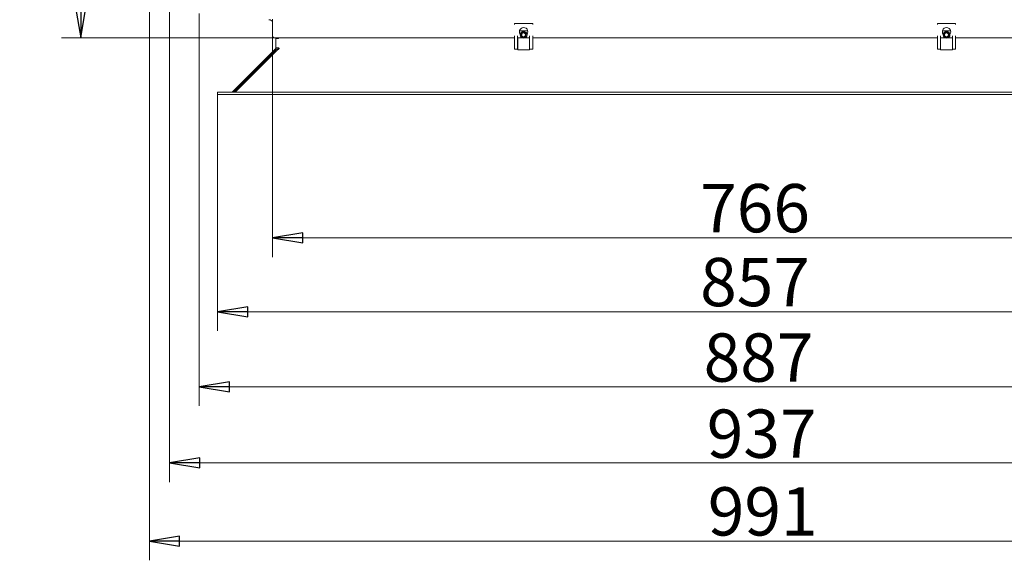
# Model space of a CAD drawing. Extents: x -1906 to 745, y 2473 to 5079.
# Drawn here: x -1847 to -1032, y 2473 to 2920 of the extents above; entities that cross this region are included whole.
import ezdxf

# ---------------------------------------------------------------- set-up
doc = ezdxf.new("R2010")
doc.units = 0
doc.header["$LTSCALE"] = 5
doc.layers.add('LAYER14', color=11, linetype='Continuous')
doc.layers.add('SLD-0', color=7, linetype='Continuous')
doc.styles.add('STANDARD-BrunnerGroßer Text', font='ARIAL.TTF')
doc.dimstyles.new('STANDARD-Brunner-IIGroßer Text', dxfattribs={"dimscale": 5, "dimtxt": 8, "dimasz": 5, "dimexe": 3.175, "dimexo": 0, "dimgap": 0.762, "dimtad": 1, "dimdec": 0, "dimrnd": 1e-08, "dimtxsty": 'STANDARD-BrunnerGroßer Text', "dimblk": 'Filled-1', "dimcen": 0.09, "dimdle": 10, "dimclrd": 7, "dimclre": 7, "dimclrt": 7, "dimadec": 1, "dimazin": 2, "dimtfac": 0.666667, "dimtdec": 0, "dimtmove": 0, "dimatfit": 3, "dimldrblk": 'Filled-1', "dimfxl": 1, "dimtolj": 1, "dimlwd": 15, "dimlwe": 15, "dimarcsym": 0})

# ---------------------------------------------------------------- blocks, each defined once
blk = doc.blocks.new('Filled-1')
at = {"color": 0}
for p, q in [((0, 0), (-1, 0.167)), ((-1, 0.167), (-1, -0.167)), ((-1, 0), (0, 0)), ((-1, -0.167), (0, 0))]:
    blk.add_line(p, q, dxfattribs=at)
at = {"color": 0, "flags": 128}
blk.add_lwpolyline([(-1, -0.167), (0, 0), (-1, 0.167), (-1, -0.167)], dxfattribs=at)
at = {"color": 0}
blk.add_solid([(-1, -0.167), (0, 0), (-1, 0.167), (-1, -0.167)], dxfattribs=at)
blk = doc.blocks.new('*D73')
at = {"layer": 'Defpoints', "color": 0}
for p in [(-1683.3, 2858.47), (-826.75, 2858.47), (-826.75, 2678.57)]:
    blk.add_point(p, dxfattribs=at)
at = {"layer": 'LAYER14', "color": 7, "lineweight": 15}
for p, q in [((-1683.3, 2858.47), (-1683.3, 2662.7)), ((-826.75, 2858.47), (-826.75, 2662.7)), ((-1658.3, 2678.57), (-851.75, 2678.57))]:
    blk.add_line(p, q, dxfattribs=at)
at = {"layer": 'LAYER14', "color": 7, "lineweight": 15, "xscale": 25, "yscale": 25, "zscale": 25, "rotation": 180}
blk.add_blockref('Filled-1', (-1683.3, 2678.57), dxfattribs=at)
at = {"layer": 'LAYER14', "color": 7, "lineweight": 15, "xscale": 25, "yscale": 25, "zscale": 25}
blk.add_blockref('Filled-1', (-826.75, 2678.57), dxfattribs=at)
at = {"layer": 'LAYER14', "color": 30, "lineweight": 15, "insert": (-1238.54, 2723.23), "char_height": 40, "attachment_point": 2, "style": 'STANDARD-BrunnerGroßer Text'}
blk.add_mtext('\\A1;857', dxfattribs=at)
blk = doc.blocks.new('*D74')
at = {"layer": 'Defpoints', "color": 0}
for p in [(-1637.83, 2906.47), (-872.23, 2906.47), (-872.23, 2739.74)]:
    blk.add_point(p, dxfattribs=at)
at = {"layer": 'SLD-0', "color": 7, "lineweight": 15}
for p, q in [((-1637.83, 2906.47), (-1637.83, 2723.86)), ((-872.23, 2906.47), (-872.23, 2723.86)), ((-1612.83, 2739.74), (-897.23, 2739.74))]:
    blk.add_line(p, q, dxfattribs=at)
at = {"layer": 'SLD-0', "color": 7, "lineweight": 15, "xscale": 25, "yscale": 25, "zscale": 25, "rotation": 180}
blk.add_blockref('Filled-1', (-1637.83, 2739.74), dxfattribs=at)
at = {"layer": 'SLD-0', "color": 7, "lineweight": 15, "xscale": 25, "yscale": 25, "zscale": 25}
blk.add_blockref('Filled-1', (-872.23, 2739.74), dxfattribs=at)
at = {"layer": 'SLD-0', "color": 7, "lineweight": 15, "insert": (-1238.54, 2784.39), "char_height": 40, "attachment_point": 2, "style": 'STANDARD-BrunnerGroßer Text'}
blk.add_mtext('\\A1;766', dxfattribs=at)
blk = doc.blocks.new('*D75')
at = {"layer": 'Defpoints', "color": 0}
for p in [(-748.59, 3016.3), (-1739.65, 3003.71), (-1739.65, 2488.67)]:
    blk.add_point(p, dxfattribs=at)
at = {"layer": 'SLD-0', "color": 7, "lineweight": 15}
for p, q in [((-748.59, 3016.3), (-748.59, 2472.8)), ((-1739.65, 3003.71), (-1739.65, 2472.8)), ((-773.59, 2488.67), (-1714.65, 2488.67))]:
    blk.add_line(p, q, dxfattribs=at)
at = {"layer": 'SLD-0', "color": 7, "lineweight": 15, "xscale": 25, "yscale": 25, "zscale": 25, "rotation": 180}
blk.add_blockref('Filled-1', (-1739.65, 2488.67), dxfattribs=at)
at = {"layer": 'SLD-0', "color": 7, "lineweight": 15, "xscale": 25, "yscale": 25, "zscale": 25}
blk.add_blockref('Filled-1', (-748.59, 2488.67), dxfattribs=at)
at = {"layer": 'SLD-0', "color": 7, "lineweight": 15, "insert": (-1232.21, 2533.33), "char_height": 40, "attachment_point": 2, "style": 'STANDARD-BrunnerGroßer Text'}
blk.add_mtext('\\A1;991', dxfattribs=at)
blk = doc.blocks.new('*D90')
at = {"color": 7, "lineweight": 15}
for p, q in [((-1698.53, 2925.47), (-1698.53, 2600.6)), ((-811.57, 2924.98), (-811.57, 2600.6)), ((-1673.53, 2616.47), (-836.57, 2616.47))]:
    blk.add_line(p, q, dxfattribs=at)
at = {"layer": 'Defpoints', "color": 0}
for p in [(-1698.53, 2925.47), (-811.57, 2924.98), (-811.57, 2616.47)]:
    blk.add_point(p, dxfattribs=at)
at = {"color": 7, "lineweight": 15, "xscale": 25, "yscale": 25, "zscale": 25, "rotation": 180}
blk.add_blockref('Filled-1', (-1698.53, 2616.47), dxfattribs=at)
at = {"color": 7, "lineweight": 15, "xscale": 25, "yscale": 25, "zscale": 25}
blk.add_blockref('Filled-1', (-811.57, 2616.47), dxfattribs=at)
at = {"color": 7, "lineweight": 15, "insert": (-1235.62, 2640.71), "char_height": 40, "attachment_point": 5, "style": 'STANDARD-BrunnerGroßer Text'}
blk.add_mtext('\\A1;887', dxfattribs=at)
blk = doc.blocks.new('*D91')
at = {"color": 7, "lineweight": 15}
for p, q in [((-785.53, 3072.97), (-785.53, 2537.55)), ((-1723.03, 3055.97), (-1723.03, 2537.55)), ((-1698.03, 2553.42), (-810.53, 2553.42))]:
    blk.add_line(p, q, dxfattribs=at)
at = {"layer": 'Defpoints', "color": 0}
for p in [(-785.53, 3072.97), (-1723.03, 3055.97), (-785.53, 2553.42)]:
    blk.add_point(p, dxfattribs=at)
at = {"color": 7, "lineweight": 15, "xscale": 25, "yscale": 25, "zscale": 25, "rotation": 180}
blk.add_blockref('Filled-1', (-1723.03, 2553.42), dxfattribs=at)
at = {"color": 7, "lineweight": 15, "xscale": 25, "yscale": 25, "zscale": 25}
blk.add_blockref('Filled-1', (-785.53, 2553.42), dxfattribs=at)
at = {"color": 7, "lineweight": 15, "insert": (-1233.06, 2577.67), "char_height": 40, "attachment_point": 5, "style": 'STANDARD-BrunnerGroßer Text'}
blk.add_mtext('\\A1;937', dxfattribs=at)
blk = doc.blocks.new('*D118')
at = {"color": 7, "lineweight": 15}
for p, q in [((-1673.32, 3315.47), (-1812.41, 3315.47)), ((-1796.54, 2930.47), (-1796.54, 3290.47)), ((-1636.83, 2905.47), (-1812.41, 2905.47))]:
    blk.add_line(p, q, dxfattribs=at)
at = {"layer": 'Defpoints', "color": 0}
for p in [(-1796.54, 3315.47), (-1673.32, 3315.47), (-1636.83, 2905.47)]:
    blk.add_point(p, dxfattribs=at)
at = {"color": 7, "lineweight": 15, "xscale": 25, "yscale": 25, "zscale": 25}
for p, rotation in [((-1796.54, 3315.47), 90), ((-1796.54, 2905.47), 270)]:
    blk.add_blockref('Filled-1', p, dxfattribs=dict(at, rotation=rotation))
at = {"color": 7, "lineweight": 15, "insert": (-1820.77, 3120.18), "char_height": 40, "attachment_point": 5, "rotation": 90, "style": 'STANDARD-BrunnerGroßer Text'}
blk.add_mtext('\\A1;410', dxfattribs=at)

msp = doc.modelspace()

# ---------------------------------------------------------------- linework, layer by layer
at = {"color": 7, "linetype": 'Continuous', "lineweight": 15}
for p, q in [((-1637.83, 2920.97), (-1637.83, 2919.47)), ((-1637.83, 2906.47), (-1637.83, 2919.47)), ((-1437.53, 2917.34), (-1437.53, 2917.29)), ((-1422.53, 2917.29), (-1437.53, 2917.29)), ((-1437.53, 2916.5), (-1437.53, 2917.29)), ((-1422.53, 2917.29), (-1422.53, 2917.34)), ((-1422.53, 2917.29), (-1422.53, 2916.5)), ((-1087.53, 2917.34), (-1087.53, 2917.29)), ((-1072.53, 2917.29), (-1087.53, 2917.29)), ((-1087.53, 2916.5), (-1087.53, 2917.29)), ((-1072.53, 2917.29), (-1072.53, 2917.34)), ((-1072.53, 2917.29), (-1072.53, 2916.5)), ((-1426.64, 2911.34), (-1433.42, 2911.34)), ((-1076.64, 2911.34), (-1083.42, 2911.34)), ((-1637.83, 2906.47), (-1636.83, 2905.47)), ((-1637.73, 2905.47), (-1637.73, 2906.37)), ((-1636.83, 2905.47), (-1637.73, 2905.47)), ((-1437.53, 2905.47), (-1636.83, 2905.47)), ((-1437.53, 2897.23), (-1437.53, 2907.1)), ((-1435.03, 2897.23), (-1435.03, 2907.1)), ((-1431.32, 2905.47), (-1435.03, 2905.47)), ((-1434.93, 2905.47), (-1434.93, 2895.45)), ((-1425.03, 2905.47), (-1428.73, 2905.47)), ((-1425.13, 2895.45), (-1425.13, 2905.47)), ((-1425.03, 2907.1), (-1425.03, 2897.23)), ((-1422.53, 2907.1), (-1422.53, 2897.23)), ((-1087.53, 2905.47), (-1422.53, 2905.47)), ((-1087.53, 2897.23), (-1087.53, 2907.1)), ((-1085.03, 2897.23), (-1085.03, 2907.1)), ((-1081.32, 2905.47), (-1085.03, 2905.47)), ((-1084.93, 2905.47), (-1084.93, 2895.45)), ((-1075.03, 2905.47), (-1078.73, 2905.47)), ((-1075.13, 2895.45), (-1075.13, 2905.47)), ((-1075.03, 2907.1), (-1075.03, 2897.23)), ((-1072.53, 2907.1), (-1072.53, 2897.23)), ((-873.23, 2905.47), (-1072.53, 2905.47)), ((-1437.53, 2895.95), (-1437.53, 2897.23)), ((-1435.03, 2895.95), (-1437.53, 2895.95)), ((-1435.03, 2895.95), (-1435.03, 2897.23)), ((-1435.03, 2896.09), (-1434.93, 2896.09)), ((-1434.93, 2895.45), (-1425.13, 2895.45)), ((-1425.13, 2896.09), (-1425.03, 2896.09)), ((-1425.03, 2897.23), (-1425.03, 2895.95)), ((-1422.53, 2895.95), (-1425.03, 2895.95)), ((-1422.53, 2897.23), (-1422.53, 2895.95)), ((-1087.53, 2895.95), (-1087.53, 2897.23)), ((-1085.03, 2895.95), (-1087.53, 2895.95)), ((-1085.03, 2895.95), (-1085.03, 2897.23)), ((-1085.03, 2896.09), (-1084.93, 2896.09)), ((-1084.93, 2895.45), (-1075.13, 2895.45)), ((-1075.13, 2896.09), (-1075.03, 2896.09)), ((-1075.03, 2897.23), (-1075.03, 2895.95)), ((-1072.53, 2895.95), (-1075.03, 2895.95)), ((-1072.53, 2897.23), (-1072.53, 2895.95))]:
    msp.add_line(p, q, dxfattribs=at)
at = {"color": 7, "linetype": 'Continuous', "lineweight": 15, "flags": 128}
for points in [[(-1427.25, 2908.34), (-1426.72, 2909.34), (-1426.53, 2910.47)], [(-1082.8, 2908.34), (-1083.34, 2909.34), (-1083.53, 2910.47)]]:
    msp.add_lwpolyline(points, dxfattribs=at)
at = {"color": 7, "linetype": 'Continuous', "lineweight": 15}
for centre, radius in [((-1430.03, 2907.95), 2.8), ((-1430.03, 2907.95), 2.07), ((-1430.03, 2907.95), 1.6), ((-1080.03, 2907.95), 2.8), ((-1080.03, 2907.95), 2.07), ((-1080.03, 2907.95), 1.6)]:
    msp.add_circle(centre, radius, dxfattribs=at)
for centre, radius, start, end in [((-1640.73, 2917.47), 3, 14.83511, 90), ((-1430.03, 2910.47), 3.5, 0, 217.58419), ((-1080.03, 2910.47), 3.5, 322.41581, 180)]:
    msp.add_arc(centre, radius, start, end, dxfattribs=at)
at = {"layer": 'LAYER14', "color": 30, "linetype": 'Continuous', "lineweight": 15}
for p, q in [((-1635.04, 2904.95), (-1635.04, 2897.61)), ((-1635.04, 2904.95), (-1632.94, 2904.95)), ((-1635.03, 2905.47), (-1635.03, 2904.95)), ((-1633.03, 2905.47), (-1633.03, 2904.95)), ((-1632.94, 2904.95), (-1632.94, 2905.47)), ((-1669.54, 2861.06), (-1635.61, 2894.99)), ((-1669.28, 2862.47), (-1635.03, 2896.72)), ((-1668.15, 2861.06), (-1633.52, 2895.7)), ((-1635.61, 2894.99), (-1634.92, 2894.29)), ((-1635.07, 2895.99), (-1633.55, 2895.66)), ((-1635.03, 2897.48), (-1635.03, 2896.9)), ((-1633.03, 2896.9), (-1635.03, 2896.9)), ((-1635.03, 2896.9), (-1635.03, 2896.4)), ((-1634.54, 2897.11), (-1632.84, 2897.11)), ((-1633.03, 2897.11), (-1633.03, 2896.9)), ((-1633.03, 2896.9), (-1633.03, 2896.4)), ((-1683.33, 2860.47), (-1683.33, 2858.47)), ((-1683.3, 2860.47), (-1683.33, 2860.47)), ((-1683.3, 2860.47), (-1683.3, 2858.47)), ((-1683.26, 2860.47), (-1683.3, 2860.47)), ((-826.79, 2860.47), (-1683.26, 2860.47)), ((-1670.98, 2860.47), (-1668.15, 2861.06)), ((-1670.96, 2860.47), (-1669.54, 2861.06)), ((-1670.93, 2860.82), (-1669.28, 2862.47)), ((-1670.93, 2860.82), (-1670.93, 2860.48)), ((-1670.21, 2860.61), (-1669.28, 2862.47)), ((-1669.54, 2861.06), (-1668.96, 2860.47)), ((-1683.3, 2858.47), (-1683.33, 2858.47)), ((-1683.26, 2858.47), (-1683.3, 2858.47)), ((-826.79, 2858.47), (-1683.26, 2858.47))]:
    msp.add_line(p, q, dxfattribs=at)
for centre, radius, start, end in [((-1637.03, 2896.4), 2, 347.96207, 0), ((-1634.54, 2897.61), 0.5, 180, 270)]:
    msp.add_arc(centre, radius, start, end, dxfattribs=at)
msp.add_open_spline([(-1635.61, 2894.99), (-1635.48, 2895.14), (-1635.23, 2895.43), (-1635.12, 2895.8), (-1635.07, 2895.99)], degree=3, dxfattribs=at)
for points, knots in [([(-1633.52, 2895.7), (-1633.32, 2895.84), (-1632.93, 2896.13), (-1632.54, 2896.5), (-1632.35, 2896.69)], [0, 0, 0, 0, 0.502559, 1, 1, 1, 1]), ([(-1632.84, 2897.11), (-1632.79, 2897.1), (-1632.68, 2897.09), (-1632.53, 2897.01), (-1632.41, 2896.88), (-1632.36, 2896.77), (-1632.35, 2896.7), (-1632.35, 2896.69)], [0, 0, 0, 0, 0.2371032, 0.4742226, 0.7106811, 0.9446076, 1, 1, 1, 1])]:
    msp.add_open_spline(points, degree=3, knots=knots, dxfattribs=at)

# ---------------------------------------------------------------- dimensions: what is measured, and where the dimension line sits
at = {"lineweight": 15}
dim = msp.add_linear_dim(base=(-1796.54, 3315.47), p1=(-1636.83, 2905.47), p2=(-1673.32, 3315.47), angle=90, dimstyle='STANDARD-Brunner-IIGroßer Text', dxfattribs=at)
dim.commit()
dim.dimension.update_dxf_attribs({"geometry": '*D118', "text_midpoint": (-1796.54, 3120.18), "dimtype": 160})
for base, p1, p2, picture, middle in [((-785.5253827, 2553.4249545), (-1723.0253827, 3055.97191323), (-785.5253827, 3072.97191323), '*D91', (-1233.06298828, 2553.4249545)), ((-811.57, 2616.47), (-1698.53, 2925.47), (-811.57, 2924.98), '*D90', (-1235.62, 2616.47))]:
    dim = msp.add_linear_dim(base=base, p1=p1, p2=p2, dimstyle='STANDARD-Brunner-IIGroßer Text', dxfattribs=at)
    dim.commit()
    dim.dimension.update_dxf_attribs({"geometry": picture, "text_midpoint": middle, "dimtype": 160})
at = {"layer": 'LAYER14', "color": 30, "lineweight": 15}
dim = msp.add_linear_dim(base=(-826.75, 2678.57), p1=(-1683.3, 2858.47), p2=(-826.75, 2858.47), dimstyle='STANDARD-Brunner-IIGroßer Text', override={"dimclrt": 30}, dxfattribs=at)
dim.commit()
dim.dimension.update_dxf_attribs({"geometry": '*D73', "text_midpoint": (-1238.54, 2678.57), "dimtype": 160})
at = {"layer": 'SLD-0', "lineweight": 15}
dim = msp.add_linear_dim(base=(-1739.65, 2488.67), p1=(-748.59, 3016.3), p2=(-1739.65, 3003.71), dimstyle='STANDARD-Brunner-IIGroßer Text', dxfattribs=at)
dim.commit()
dim.dimension.update_dxf_attribs({"geometry": '*D75', "text_midpoint": (-1232.21, 2488.67), "dimtype": 160})
at = {"layer": 'SLD-0', "color": 30, "lineweight": 15}
dim = msp.add_linear_dim(base=(-872.23, 2739.74), p1=(-1637.83, 2906.47), p2=(-872.23, 2906.47), dimstyle='STANDARD-Brunner-IIGroßer Text', dxfattribs=at)
dim.commit()
dim.dimension.update_dxf_attribs({"geometry": '*D74', "text_midpoint": (-1238.54, 2739.74), "dimtype": 160})

doc.saveas('drawing.dxf')
